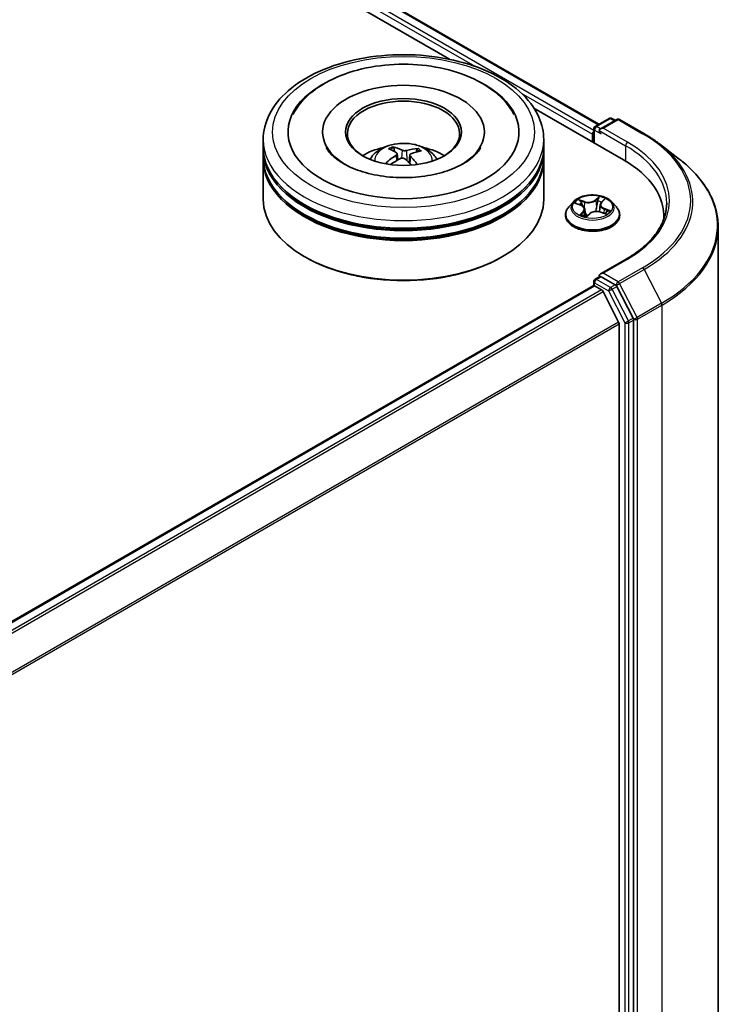
# Model space of a CAD drawing. Units: millimetres. Extents: x 7 to 8464, y 4 to 1971.
# Drawn here: x 101 to 107, y 81 to 89 of the extents above; entities that cross this region are included whole.
import ezdxf

# ---------------------------------------------------------------- set-up
doc = ezdxf.new("R2010")
doc.units = ezdxf.units.MM
doc.header["$LTSCALE"] = 0.5
doc.layers.add('Visible (ISO)', color=7, linetype='Continuous', lineweight=35)
doc.layers.add('Visible Narrow (ISO)', color=7, linetype='Continuous', lineweight=25)

msp = doc.modelspace()

# ---------------------------------------------------------------- linework, layer by layer
at = {"layer": 'Visible (ISO)'}
for p, q in [((85.5745, 99.7338), (106.2105, 87.8196)), ((85.4744, 99.6167), (104.9813, 88.3544)), ((105.6759, 87.9534), (106.414, 87.5273)), ((106.1794, 87.8016), (106.2948, 87.8683)), ((106.3568, 87.8601), (106.2223, 87.7824)), ((106.3179, 87.8683), (106.3445, 87.853)), ((106.3799, 87.8601), (106.5811, 87.7439)), ((106.1679, 87.7816), (106.1679, 87.6694)), ((103.4488, 87.6309), (103.4488, 87.6937)), ((103.9373, 87.7565), (103.9373, 87.7414)), ((105.2681, 87.7565), (105.2681, 87.7414)), ((105.7565, 87.6309), (105.7565, 87.6937)), ((106.1583, 87.7377), (106.1583, 87.6749)), ((103.4488, 87.5493), (103.4488, 87.6121)), ((104.5294, 87.5958), (104.5223, 87.6253)), ((104.7135, 87.612), (104.7064, 87.5914)), ((105.7565, 87.5493), (105.7565, 87.6121)), ((106.7092, 87.6586), (106.8716, 87.5336)), ((103.4488, 87.2038), (103.4488, 87.5304)), ((104.5504, 87.5784), (104.5559, 87.5265)), ((104.655, 87.5676), (104.6484, 87.506)), ((105.7565, 87.2038), (105.7565, 87.5304)), ((106.2319, 87.1784), (106.2545, 87.2007)), ((106.0006, 87.1824), (105.9624, 87.1399)), ((106.0208, 87.1698), (106.0618, 87.1549)), ((106.0947, 87.1219), (106.101, 87.0639)), ((106.2219, 87.1593), (106.2155, 87.1002)), ((106.3161, 87.1824), (106.3542, 87.1399)), ((105.9352, 87.0719), (105.9352, 87.0745)), ((106.1084, 87.0622), (106.1326, 87.0842)), ((106.2251, 87.0975), (106.2671, 87.0833)), ((106.3814, 87.0719), (106.3814, 87.0745)), ((106.7452, 87.0656), (106.7452, 87.0425)), ((107.1913, 73.4936), (107.1913, 86.9771)), ((103.7977, 86.7265), (103.7868, 86.7328)), ((105.4077, 86.7265), (105.4186, 86.7328)), ((106.4351, 86.7119), (106.2223, 86.5891)), ((106.1794, 86.5455), (106.2182, 86.5679)), ((106.3445, 86.4997), (106.229, 86.5663)), ((98.0375, 81.8008), (106.1631, 86.4921)), ((106.1679, 86.4932), (106.1679, 86.5255)), ((106.1746, 86.491), (106.2323, 86.4577)), ((106.4917, 86.2246), (106.3569, 86.4858)), ((106.3721, 86.1938), (106.2448, 86.4437)), ((106.3759, 86.1795), (106.3759, 72.7838)), ((106.4956, 72.7405), (106.4956, 86.2102))]:
    msp.add_line(p, q, dxfattribs=at)
for centre, start, end in [((106.3064, 87.8483), 60, 120), ((106.3683, 87.8401), 60, 120), ((106.191, 87.7816), 120, 180), ((106.191, 86.5255), 120, 180)]:
    msp.add_arc(centre, 0.0231, start, end, dxfattribs=at)
for centre, major_axis, ratio, start_param, end_param in [((104.6027, 87.7565), (0.95, 0), 0.57735, 2.287706, 7.137072), ((104.6027, 87.7565), (0.6654, 0), 0.57735, 5.471066, 10.236898), ((104.6027, 87.744), (-0.4615, 0), 0.57735, 2.372725, 7.052053), ((106.2453, 87.7691), (-0.0326, 0), 0.57735, 4.712389, 6.283185), ((106.229, 87.7597), (-0.0115, 0.02), 0.57735, 0.785398, 2.356194), ((106.1746, 87.7471), (0.0115, 0.02), 0.57735, 1.212477, 2.356194), ((104.6027, 87.6121), (1.1538, 0), 0.57735, 3.12745, 6.297328), ((104.6027, 87.6309), (-1.1538, 0), 0.57735, 0, 3.141593), ((104.6027, 87.3797), (-0.4615, 0), 0.57735, 5.076284, 5.530588), ((104.6115, 87.1705), (0.2216, -0.4481), 0.418371, 2.501163, 2.740147), ((104.5946, 87.1628), (-0.1889, 0.4628), 0.584552, 5.679054, 5.918038), ((104.6089, 87.1618), (-0.2853, -0.4105), 0.715099, 3.629944, 3.868929), ((104.6027, 87.3797), (-0.4615, 0), 0.57735, 3.89419, 4.348494), ((104.6027, 87.5304), (1.1538, 0), 0.57735, 3.12745, 6.297328), ((104.6027, 87.5493), (-1.1538, 0), 0.57735, 0, 3.141593), ((104.6097, 87.1622), (-0.2423, -0.4372), 0.663669, 4.018146, 4.257131), ((104.5965, 87.172), (0.3429, 0.3637), 0.61446, 1.036992, 1.244003), ((104.6108, 87.171), (0.2564, -0.4291), 0.483913, 2.065965, 2.246056), ((104.5939, 87.1633), (-0.1522, 0.4761), 0.51901, 5.289556, 5.503048), ((104.5956, 87.1716), (0.3054, 0.3958), 0.56303, 0.520547, 0.759531), ((105.6144, 87.0656), (1.1308, 0), 0.57735, 6.244013, 7.068583), ((104.6027, 87.6121), (-1.1385, 0), 0.57735, 0.478284, 2.663309), ((104.6027, 87.2038), (1.1538, 0), 0.57735, 3.141593, 6.283185), ((104.6027, 87.5304), (-1.1385, 0), 0.57735, 0.478284, 2.663309), ((105.6144, 86.94), (1.1538, 0), 0.57735, 0.177095, 0.20063), ((104.6027, 87.1913), (1.1385, 0), 0.57735, 3.926991, 5.497787), ((106.2453, 86.5757), (-0.0326, 0), 0.57735, 4.712389, 6.283185), ((106.229, 86.5852), (-0.0115, -0.02), 0.57735, 5.497787, 6.123637), ((106.1746, 86.4721), (-0.0115, 0.02), 0.57735, 5.497787, 6.283185), ((106.3445, 86.4808), (0.0115, -0.02), 0.57735, 1.489012, 2.356194), ((106.2323, 86.4388), (-0.0115, 0.02), 0.57735, 4.621729, 5.497787), ((106.3596, 86.1889), (-0.0115, 0.02), 0.57735, 3.926991, 4.621729), ((106.4792, 86.2196), (0.0115, -0.02), 0.57735, 0.785398, 1.489012)]:
    msp.add_ellipse(centre, major_axis=major_axis, ratio=ratio, start_param=start_param, end_param=end_param, dxfattribs=at)
msp.add_ellipse((104.6027, 87.7565), major_axis=(0.4769, 0), ratio=0.57735, dxfattribs=at)
for points, knots in [([(103.4488, 87.6937), (103.4488, 87.7651), (103.4667, 87.8362), (103.5358, 87.9731), (103.5889, 88.0383), (103.7273, 88.1585), (103.815, 88.2124), (104.0141, 88.301), (104.1258, 88.3354), (104.3608, 88.3812), (104.484, 88.3927), (104.73, 88.3921), (104.8527, 88.3801), (105.0863, 88.3335), (105.1971, 88.2989), (105.3961, 88.2093), (105.4843, 88.1543), (105.6269, 88.0278), (105.682, 87.9565), (105.7426, 87.8196), (105.7565, 87.7568), (105.7565, 87.6937)], [3.54638, 3.54638, 3.54638, 3.54638, 3.829985, 3.829985, 4.133184, 4.133184, 4.460446, 4.460446, 4.791724, 4.791724, 5.121193, 5.121193, 5.449811, 5.449811, 5.779316, 5.779316, 6.110611, 6.110611, 6.437487, 6.437487, 6.687972, 6.687972, 6.687972, 6.687972]), ([(103.6936, 87.9008), (103.7061, 87.9245), (103.7206, 87.9473), (103.7812, 88.029), (103.8382, 88.0808), (103.9774, 88.1745), (104.0621, 88.2145), (104.2466, 88.2753), (104.3464, 88.2959), (104.55, 88.3164), (104.6536, 88.3164), (104.8561, 88.2963), (104.9549, 88.2762), (105.1397, 88.216), (105.2256, 88.1759), (105.3743, 88.0763), (105.4376, 88.0167), (105.4943, 87.9319), (105.5034, 87.9166), (105.5117, 87.9008)], [3.321716, 3.321716, 3.321716, 3.321716, 3.431812, 3.431812, 3.735739, 3.735739, 4.078836, 4.078836, 4.425444, 4.425444, 4.768233, 4.768233, 5.111009, 5.111009, 5.457549, 5.457549, 5.800772, 5.800772, 5.873889, 5.873889, 5.873889, 5.873889]), ([(106.5811, 87.7439), (106.5903, 87.7386), (106.5994, 87.7332), (106.6173, 87.7222), (106.6261, 87.7167), (106.6435, 87.7055), (106.652, 87.6998), (106.6688, 87.6883), (106.6771, 87.6824), (106.6933, 87.6706), (106.7013, 87.6647), (106.7092, 87.6586)], [1.5707963, 1.5707963, 1.5707963, 1.5707963, 1.5991834, 1.5991834, 1.6275705, 1.6275705, 1.6559575, 1.6559575, 1.6843446, 1.6843446, 1.7127316, 1.7127316, 1.7127316, 1.7127316]), ([(105.2394, 87.6299), (105.2361, 87.6235), (105.2321, 87.617), (105.2093, 87.5832), (105.1801, 87.5531), (105.1029, 87.4985), (105.0574, 87.474), (104.9518, 87.4318), (104.8915, 87.4143), (104.7616, 87.3895), (104.6919, 87.3825), (104.5511, 87.3803), (104.4801, 87.3853), (104.3454, 87.4067), (104.2817, 87.423), (104.1694, 87.4639), (104.1205, 87.4882), (104.042, 87.5397), (104.0121, 87.5667), (103.9806, 87.6052), (103.9722, 87.6179), (103.966, 87.6299)], [0.180123, 0.180123, 0.180123, 0.180123, 0.257794, 0.257794, 0.570316, 0.570316, 0.851043, 0.851043, 1.137043, 1.137043, 1.429553, 1.429553, 1.724754, 1.724754, 2.018051, 2.018051, 2.305195, 2.305195, 2.586034, 2.586034, 2.732297, 2.732297, 2.732297, 2.732297]), ([(104.3274, 87.5317), (104.336, 87.5465), (104.3461, 87.5596), (104.3754, 87.5906), (104.3961, 87.6058), (104.4452, 87.6336), (104.4744, 87.6444), (104.5362, 87.6594), (104.5689, 87.6632), (104.634, 87.6633), (104.6663, 87.6598), (104.7294, 87.645), (104.7601, 87.6338), (104.8161, 87.6018), (104.8419, 87.5815), (104.8684, 87.5469), (104.8734, 87.5395), (104.878, 87.5317)], [0.987938, 0.987938, 0.987938, 0.987938, 1.164783, 1.164783, 1.46214, 1.46214, 1.8374, 1.8374, 2.231825, 2.231825, 2.621662, 2.621662, 3.015929, 3.015929, 3.390235, 3.390235, 3.484314, 3.484314, 3.484314, 3.484314]), ([(104.5147, 87.6346), (104.5154, 87.6344), (104.5163, 87.6341), (104.5178, 87.6331), (104.5187, 87.6322), (104.5201, 87.6305), (104.5208, 87.6293), (104.5217, 87.6273), (104.5221, 87.6263), (104.5223, 87.6253)], [0.01456007, 0.01456007, 0.01456007, 0.01456007, 0.01872268, 0.01872268, 0.02342983, 0.02342983, 0.02806906, 0.02806906, 0.03181023, 0.03181023, 0.03181023, 0.03181023]), ([(104.6268, 87.6041), (104.6242, 87.6033), (104.621, 87.6027), (104.6144, 87.6022), (104.6109, 87.6022), (104.6046, 87.6028), (104.6013, 87.6034), (104.5963, 87.6048), (104.5944, 87.6056), (104.5928, 87.6064)], [0, 0, 0, 0, 0.01249978, 0.01249978, 0.02499956, 0.02499956, 0.03752367, 0.03752367, 0.04667661, 0.04667661, 0.04667661, 0.04667661]), ([(104.7135, 87.612), (104.7138, 87.6129), (104.7143, 87.6139), (104.7155, 87.6157), (104.7164, 87.6168), (104.7182, 87.6183), (104.7193, 87.619), (104.7212, 87.6198), (104.7222, 87.62), (104.7231, 87.62)], [0.0427285, 0.0427285, 0.0427285, 0.0427285, 0.04646968, 0.04646968, 0.0511089, 0.0511089, 0.05581605, 0.05581605, 0.05997866, 0.05997866, 0.05997866, 0.05997866]), ([(104.5458, 87.5852), (104.5476, 87.5839), (104.5491, 87.5823), (104.5505, 87.5788), (104.5506, 87.5768), (104.5495, 87.5732), (104.5483, 87.5712), (104.5452, 87.568), (104.5435, 87.5667), (104.5417, 87.5655)], [0, 0, 0, 0, 0.01249978, 0.01249978, 0.02499956, 0.02499956, 0.03752367, 0.03752367, 0.04667661, 0.04667661, 0.04667661, 0.04667661]), ([(104.5786, 87.5384), (104.5812, 87.5398), (104.5844, 87.5408), (104.591, 87.5419), (104.5945, 87.542), (104.6008, 87.5414), (104.6041, 87.5406), (104.6091, 87.5384), (104.611, 87.5373), (104.6126, 87.5361)], [0, 0, 0, 0, 0.01249978, 0.01249978, 0.02499956, 0.02499956, 0.03752367, 0.03752367, 0.04667661, 0.04667661, 0.04667661, 0.04667661]), ([(104.6595, 87.5573), (104.6577, 87.5591), (104.6563, 87.5612), (104.6548, 87.5653), (104.6548, 87.5674), (104.6559, 87.571), (104.6571, 87.5728), (104.6602, 87.5753), (104.6618, 87.5762), (104.6636, 87.577)], [0, 0, 0, 0, 0.01249978, 0.01249978, 0.02499956, 0.02499956, 0.03752367, 0.03752367, 0.04667661, 0.04667661, 0.04667661, 0.04667661]), ([(107.1913, 86.9771), (107.1913, 87.0173), (107.1868, 87.0575), (107.169, 87.137), (107.1556, 87.1764), (107.1204, 87.2536), (107.0986, 87.2914), (107.0469, 87.3649), (107.017, 87.4006), (106.9497, 87.4692), (106.9124, 87.5022), (106.8716, 87.5336)], [3.9269908, 3.9269908, 3.9269908, 3.9269908, 4.0556834, 4.0556834, 4.184376, 4.184376, 4.3130685, 4.3130685, 4.4417611, 4.4417611, 4.5704537, 4.5704537, 4.5704537, 4.5704537]), ([(104.4556, 87.4989), (104.4564, 87.4996), (104.4573, 87.5002), (104.459, 87.5011), (104.4601, 87.5014), (104.4619, 87.5015), (104.4628, 87.5012), (104.4638, 87.5007), (104.464, 87.5005), (104.4643, 87.5002)], [0.01456007, 0.01456007, 0.01456007, 0.01456007, 0.01872268, 0.01872268, 0.02342983, 0.02342983, 0.02806906, 0.02806906, 0.03000108, 0.03000108, 0.03000108, 0.03000108]), ([(104.4746, 87.4913), (104.4743, 87.4916), (104.4739, 87.4918), (104.4719, 87.4934), (104.4703, 87.4947), (104.4672, 87.4974), (104.4657, 87.4988), (104.4643, 87.5002)], [6.299289, 6.299289, 6.299289, 6.299289, 6.3107795, 6.3107795, 6.3653925, 6.3653925, 6.4200054, 6.4200054, 6.4200054, 6.4200054]), ([(106.3161, 87.1824), (106.3066, 87.193), (106.2946, 87.2022), (106.2664, 87.2181), (106.2499, 87.2246), (106.2145, 87.2342), (106.1956, 87.2372), (106.1574, 87.2395), (106.138, 87.2389), (106.1005, 87.2339), (106.0824, 87.2296), (106.0491, 87.2176), (106.034, 87.2099), (106.0134, 87.1951), (106.0065, 87.189), (106.0006, 87.1824)], [1.024249, 1.024249, 1.024249, 1.024249, 1.345262, 1.345262, 1.679691, 1.679691, 2.012768, 2.012768, 2.344082, 2.344082, 2.675818, 2.675818, 3.009796, 3.009796, 3.210709, 3.210709, 3.210709, 3.210709]), ([(105.9624, 87.1399), (105.959, 87.136), (105.9558, 87.1321), (105.9501, 87.1239), (105.9476, 87.1197), (105.9432, 87.111), (105.9413, 87.1066), (105.9383, 87.0976), (105.9372, 87.0931), (105.9356, 87.0838), (105.9352, 87.0791), (105.9352, 87.0745)], [3.2107087, 3.2107087, 3.2107087, 3.2107087, 3.306222, 3.306222, 3.4017354, 3.4017354, 3.4972487, 3.4972487, 3.592762, 3.592762, 3.6882753, 3.6882753, 3.6882753, 3.6882753]), ([(106.0947, 87.1219), (106.0944, 87.1247), (106.0937, 87.1275), (106.0913, 87.1328), (106.0897, 87.1354), (106.0858, 87.1402), (106.0835, 87.1424), (106.0782, 87.1466), (106.0753, 87.1485), (106.0689, 87.152), (106.0654, 87.1535), (106.0618, 87.1549)], [0.608586, 0.608586, 0.608586, 0.608586, 0.7975374, 0.7975374, 0.9864888, 0.9864888, 1.1754402, 1.1754402, 1.3643916, 1.3643916, 1.553343, 1.553343, 1.553343, 1.553343]), ([(106.2319, 87.1784), (106.2307, 87.1773), (106.2297, 87.1762), (106.2278, 87.1738), (106.2269, 87.1726), (106.2254, 87.17), (106.2247, 87.1688), (106.2235, 87.1661), (106.223, 87.1648), (106.2223, 87.1621), (106.222, 87.1607), (106.2219, 87.1593)], [3.1590459, 3.1590459, 3.1590459, 3.1590459, 3.2525112, 3.2525112, 3.3459764, 3.3459764, 3.4394416, 3.4394416, 3.5329068, 3.5329068, 3.626372, 3.626372, 3.626372, 3.626372]), ([(106.3814, 87.0745), (106.3814, 87.0791), (106.381, 87.0838), (106.3795, 87.0931), (106.3783, 87.0976), (106.3753, 87.1066), (106.3734, 87.111), (106.369, 87.1197), (106.3665, 87.1239), (106.3608, 87.1321), (106.3577, 87.136), (106.3542, 87.1399)], [0.5466827, 0.5466827, 0.5466827, 0.5466827, 0.642196, 0.642196, 0.7377093, 0.7377093, 0.8332226, 0.8332226, 0.928736, 0.928736, 1.0242493, 1.0242493, 1.0242493, 1.0242493]), ([(106.7682, 87.1724), (106.7682, 87.1389), (106.7637, 87.1054), (106.7455, 87.039), (106.7318, 87.0061), (106.6954, 86.9414), (106.6727, 86.9098), (106.6187, 86.8486), (106.5874, 86.8191), (106.5169, 86.7631), (106.4777, 86.7366), (106.4351, 86.7119)], [2.3561945, 2.3561945, 2.3561945, 2.3561945, 2.5132741, 2.5132741, 2.6703538, 2.6703538, 2.8274334, 2.8274334, 2.984513, 2.984513, 3.1415927, 3.1415927, 3.1415927, 3.1415927]), ([(105.9352, 87.0719), (105.9352, 87.0582), (105.9389, 87.0444), (105.9529, 87.0182), (105.9636, 87.0057), (105.9912, 86.983), (106.0083, 86.9729), (106.0471, 86.9564), (106.0688, 86.9501), (106.1143, 86.9417), (106.1381, 86.9397), (106.1857, 86.9401), (106.2094, 86.9426), (106.2543, 86.9518), (106.2755, 86.9585), (106.3135, 86.9757), (106.3301, 86.9862), (106.357, 87.0099), (106.3673, 87.0232), (106.3788, 87.0485), (106.3814, 87.0602), (106.3814, 87.0719)], [3.688275, 3.688275, 3.688275, 3.688275, 3.987986, 3.987986, 4.300397, 4.300397, 4.62489, 4.62489, 4.950618, 4.950618, 5.275368, 5.275368, 5.599723, 5.599723, 5.924557, 5.924557, 6.250355, 6.250355, 6.57427, 6.57427, 6.829868, 6.829868, 6.829868, 6.829868]), ([(106.0711, 87.0752), (106.0732, 87.0741), (106.0754, 87.0731), (106.08, 87.0711), (106.0823, 87.0701), (106.0872, 87.0682), (106.0898, 87.0673), (106.095, 87.0656), (106.0976, 87.0648), (106.103, 87.0634), (106.1056, 87.0627), (106.1083, 87.0621)], [4.5379591, 4.5379591, 4.5379591, 4.5379591, 4.607123, 4.607123, 4.6762868, 4.6762868, 4.7454506, 4.7454506, 4.8146145, 4.8146145, 4.8797628, 4.8797628, 4.8797628, 4.8797628]), ([(106.1081, 87.0621), (106.1081, 87.0621), (106.1081, 87.0621), (106.1082, 87.0621), (106.1082, 87.0621), (106.1083, 87.0621), (106.1083, 87.0621), (106.1084, 87.0622), (106.1084, 87.0622), (106.1084, 87.0622)], [0.003007832, 0.003007832, 0.003007832, 0.003007832, 0.004438884, 0.004438884, 0.006658326, 0.006658326, 0.008877769, 0.008877769, 0.011097211, 0.011097211, 0.011097211, 0.011097211]), ([(106.2251, 87.0975), (106.219, 87.0995), (106.2124, 87.101), (106.1989, 87.1028), (106.1918, 87.1031), (106.178, 87.1024), (106.1711, 87.1014), (106.1582, 87.0983), (106.1521, 87.0962), (106.1413, 87.0909), (106.1365, 87.0878), (106.1326, 87.0842)], [1.58825, 1.58825, 1.58825, 1.58825, 1.895428, 1.895428, 2.202606, 2.202606, 2.509783, 2.509783, 2.816961, 2.816961, 3.124139, 3.124139, 3.124139, 3.124139]), ([(106.2616, 87.0852), (106.263, 87.0862), (106.2642, 87.0873), (106.2667, 87.0895), (106.2679, 87.0906), (106.2701, 87.0929), (106.2711, 87.094), (106.2728, 87.0961), (106.2736, 87.0971), (106.2742, 87.0981)], [6.185692, 6.185692, 6.185692, 6.185692, 6.2495394, 6.2495394, 6.3207113, 6.3207113, 6.3918832, 6.3918832, 6.463055, 6.463055, 6.463055, 6.463055]), ([(106.2182, 86.5679), (106.2192, 86.5684), (106.2209, 86.5688), (106.2247, 86.5683), (106.227, 86.5675), (106.229, 86.5663)], [0.03895335, 0.03895335, 0.03895335, 0.03895335, 0.05033455, 0.05033455, 0.06171574, 0.06171574, 0.06171574, 0.06171574])]:
    msp.add_open_spline(points, degree=3, knots=knots, dxfattribs=at)
at = {"layer": 'Visible Narrow (ISO)'}
for p, q in [((85.489, 99.6711), (105.19, 88.2967)), ((106.1679, 87.7698), (85.5054, 99.6994)), ((85.563, 99.7326), (106.2037, 87.8157)), ((105.5718, 88.0763), (106.1583, 87.7377)), ((106.191, 87.8005), (106.3064, 87.8671)), ((106.2453, 87.7879), (106.3683, 87.8589)), ((106.3064, 87.8671), (106.3377, 87.8491)), ((106.3683, 87.8589), (106.5696, 87.7427)), ((106.1746, 87.6655), (106.1746, 87.7722)), ((106.1746, 87.7722), (106.229, 87.7408)), ((106.2223, 87.7824), (106.191, 87.8005)), ((106.2127, 87.7691), (106.4303, 87.6435)), ((106.4466, 87.6717), (106.2453, 87.7879)), ((104.5928, 87.6064), (104.5877, 87.5414)), ((106.4303, 87.6435), (106.4303, 87.5177)), ((104.5417, 87.5655), (104.5448, 87.5201)), ((104.6268, 87.6041), (104.6317, 87.5205)), ((104.6595, 87.5573), (104.6547, 87.5002)), ((106.0928, 87.185), (106.041, 87.2025)), ((106.2135, 87.2268), (106.1815, 87.1975)), ((106.1847, 87.1935), (106.2049, 87.2118)), ((106.2346, 87.1788), (106.2649, 87.2087)), ((106.0098, 87.1729), (106.0605, 87.1544)), ((106.0583, 87.1913), (106.0908, 87.1803)), ((106.0908, 87.1803), (106.0886, 87.1367)), ((106.1847, 87.1935), (106.1894, 87.1396)), ((106.2541, 87.1229), (106.2522, 87.0883)), ((106.2541, 87.1229), (106.286, 87.1113)), ((106.3068, 87.1091), (106.2562, 87.1276)), ((106.0821, 87.1032), (106.0518, 87.0733)), ((106.0663, 87.0804), (106.0854, 87.0992)), ((106.0752, 87.0732), (106.0749, 87.0738)), ((106.0854, 87.0992), (106.0882, 87.0679)), ((106.1031, 87.0553), (106.1352, 87.0845)), ((106.2239, 87.097), (106.2756, 87.0795)), ((106.2453, 86.5946), (106.4466, 86.7108)), ((106.5696, 86.6398), (106.3683, 86.5236)), ((106.191, 86.5443), (106.229, 86.5663)), ((106.3683, 86.5236), (106.2453, 86.5946)), ((106.3808, 86.5097), (106.582, 86.6259)), ((106.582, 86.6259), (106.7256, 86.3477)), ((98.0442, 81.7969), (106.1746, 86.491)), ((106.1746, 86.5161), (106.2901, 86.4494)), ((106.1746, 86.491), (106.1746, 86.5161)), ((106.3064, 86.4777), (106.191, 86.5443)), ((106.3445, 86.4997), (106.3064, 86.4777)), ((106.3188, 86.4639), (106.3569, 86.4858)), ((106.3445, 86.4997), (106.352, 86.4953)), ((106.352, 86.4953), (106.3569, 86.4858)), ((106.5243, 86.2315), (106.3808, 86.5097)), ((106.2323, 86.4577), (98.1019, 81.7636)), ((98.1203, 81.753), (106.2448, 86.4437)), ((106.2901, 86.4494), (106.4248, 86.1882)), ((106.4536, 86.2026), (106.3188, 86.4639)), ((106.7256, 86.3477), (106.5243, 86.2315)), ((106.5282, 86.2171), (106.7294, 86.3333)), ((106.7294, 86.3333), (106.7294, 72.8498)), ((106.3721, 86.1938), (98.2553, 81.5075)), ((98.2618, 81.4949), (106.3759, 86.1795)), ((106.4248, 86.1882), (106.4248, 72.7186)), ((106.4917, 86.2246), (106.4536, 86.2026)), ((106.4575, 86.1882), (106.4956, 86.2102)), ((106.4575, 72.7186), (106.4575, 86.1882)), ((106.4917, 86.2246), (106.4956, 86.2171)), ((106.4956, 86.2171), (106.4956, 86.2102)), ((106.5282, 72.7336), (106.5282, 86.2171))]:
    msp.add_line(p, q, dxfattribs=at)
for centre, major_axis in [((104.6027, 87.7565), (-1.0769, 0)), ((106.1583, 87.141), (0.1647, 0))]:
    msp.add_ellipse(centre, major_axis=major_axis, ratio=0.57735, dxfattribs=at)
for centre, major_axis, ratio, start_param, end_param in [((106.3064, 87.8483), (-0.0115, 0.02), 0.57735, 5.497787, 6.283185), ((106.3064, 87.8483), (0.0115, 0.02), 0.57735, 0, 0.785398), ((106.3683, 87.8401), (-0.0115, 0.02), 0.57735, 5.497787, 6.283185), ((106.3683, 87.8401), (0.0115, 0.02), 0.57735, 0, 0.785398), ((106.191, 87.7816), (-0.0231, 0), 0.57735, 0, 0.785398), ((106.191, 87.7816), (-0.0115, -0.02), 0.57735, 3.926991, 5.497787), ((106.191, 87.7816), (-0.0115, 0.02), 0.57735, 5.497787, 6.283185), ((104.6027, 87.6937), (-1.1538, 0), 0.57735, 0, 3.141593), ((106.5696, 87.7239), (0.0115, 0.02), 0.57735, 0, 0.785398), ((105.6144, 87.1913), (1.3509, 0), 0.57735, 5.497787, 7.068583), ((104.6027, 87.526), (-0.2361, 0), 0.57735, 3.076147, 6.348631), ((104.6027, 87.5497), (-0.1713, 0), 0.57735, 5.251416, 5.504022), ((104.6027, 87.5458), (0.1595, 0), 0.57735, 2.099102, 2.312624), ((104.6027, 87.5458), (0.1595, 0), 0.57735, 0.601285, 0.802354), ((104.6027, 87.5497), (-0.1713, 0), 0.57735, 3.68062, 3.933225), ((106.4466, 87.6529), (0.0115, 0.02), 0.57735, 0.785398, 2.356194), ((105.6144, 87.1724), (1.1538, 0), 0.57735, 0, 0.785398), ((105.6144, 87.1913), (1.1769, 0), 0.57735, 5.497787, 7.068583), ((105.6144, 87.1846), (1.3685, 0), 0.57735, 5.497787, 6.926648), ((105.6144, 86.9893), (1.5714, 0), 0.57735, 5.497787, 6.926648), ((104.6027, 87.5497), (0.1713, 0), 0.57735, 3.68062, 3.745592), ((106.1583, 87.141), (-0.1585, 0), 0.57735, 5.545818, 5.927187), ((106.2081, 87.2109), (-0.00349, 0.00163), 0.280244, 0.529941, 1.925123), ((106.1583, 87.141), (-0.1585, 0), 0.57735, 3.975022, 4.356391), ((106.1583, 87.0813), (-0.2206, 0), 0.57735, 5.805619, 9.902345), ((106.1583, 87.1353), (-0.1776, 0), 0.57735, 5.805619, 9.902345), ((106.1583, 87.1236), (0.124, 0), 0.57735, 2.41501, 2.624365), ((106.0564, 87.1896), (-0.00276, -0.00268), 0.061252, 0.892509, 2.287691), ((106.0605, 87.1512), (0.00132, 0.00361), 0.436569, 0, 0.696759), ((106.0253, 87.1223), (0.0657, 0), 0.57735, 5.753956, 7.289846), ((106.0682, 87.1712), (-0.0036, -0.00136), 0.281527, 4.042919, 5.398342), ((106.0253, 87.1195), (0.0695, 0), 0.57735, 5.753956, 6.345089), ((106.126, 87.2149), (0.0695, 0), 0.57735, 4.18316, 5.719049), ((106.0928, 87.1819), (-0.00123, -0.00364), 0.412223, 3.827915, 5.311445), ((106.126, 87.2178), (-0.0657, 0), 0.57735, 1.041567, 2.577457), ((106.1815, 87.1944), (0.00259, -0.00284), 0.689981, 0.734698, 2.218228), ((106.1927, 87.1387), (-0.00379, 0.00066), 0.180958, 4.416177, 5.767223), ((106.2016, 87.1899), (-0.00379, 0.00066), 0.180996, 4.411795, 5.767219), ((106.1583, 87.1236), (0.124, 0), 0.57735, 0.916164, 1.204014), ((106.2913, 87.1597), (-0.0657, 0), 0.57735, 5.753956, 7.289846), ((106.2913, 87.1568), (-0.0695, 0), 0.57735, 6.221282, 7.289846), ((106.2346, 87.1757), (-0.0027, 0.00274), 0.704797, 5.332444, 6.283185), ((106.247, 87.1973), (-0.00338, 0.00184), 0.25188, 2.12794, 2.347258), ((106.2562, 87.1245), (-0.00132, -0.00361), 0.436569, 3.838351, 5.321881), ((106.1583, 87.0745), (-0.2231, 0), 0.57735, 0, 3.141593), ((106.1583, 87.0719), (0.2231, 0), 0.57735, 3.141593, 6.283185), ((106.1583, 87.141), (0.1585, 0), 0.57735, 3.975022, 4.356391), ((106.0696, 87.0796), (-0.00038, -0.00383), 0.885241, 4.578553, 5.973735), ((106.0782, 87.0729), (-0.00339, -0.00182), 0.793282, 5.424297, 5.53974), ((106.0821, 87.1), (0.0027, -0.00274), 0.704797, 0.707321, 2.190851), ((106.1583, 87.0421), (-0.0745, 0), 0.57735, 5.479207, 5.602537), ((106.1583, 87.0408), (0.0729, 0), 0.57735, 2.337614, 2.482723), ((106.109, 87.0731), (-0.00337, -0.00186), 0.366262, 4.284912, 5.282523), ((106.109, 87.0731), (0.00187, -0.00336), 0.566524, 4.396732, 5.018214), ((106.109, 87.0731), (0.00178, 0.00341), 0.057411, 1.012537, 2.235488), ((106.1085, 87.0659), (-0.00024, -0.00384), 0.913605, 6.128227, 6.251252), ((106.1352, 87.0814), (-0.00259, 0.00284), 0.689981, 5.359821, 6.283185), ((106.1907, 87.0642), (0.0657, 0), 0.57735, 1.041567, 2.577457), ((106.2239, 87.0938), (0.00123, 0.00364), 0.412223, 0, 0.686323), ((106.2709, 87.1), (0.00323, -0.00209), 0.654134, 0.023891, 1.347948), ((106.1583, 87.141), (0.1585, 0), 0.57735, 5.545818, 5.927187), ((106.2839, 87.1097), (-0.00108, 0.00369), 0.648004, 3.568714, 4.963896), ((105.6144, 86.9771), (1.5769, 0), 0.57735, 5.497787, 6.283185), ((106.4466, 86.6919), (-0.0115, 0.02), 0.57735, 5.497787, 6.283185), ((106.5696, 86.6209), (0.0115, -0.02), 0.57735, 1.489012, 2.356194), ((106.191, 86.5255), (-0.0231, 0), 0.57735, 0, 0.785398), ((106.191, 86.5255), (0.0115, 0.02), 0.57735, 0.785398, 2.356194), ((106.191, 86.5255), (-0.0115, 0.02), 0.57735, 5.497787, 6.283185), ((106.3064, 86.4588), (0.0115, 0.02), 0.57735, 0.785398, 2.356194), ((106.3064, 86.4588), (-0.0115, 0.02), 0.57735, 4.630605, 5.497787), ((106.3683, 86.5047), (0.0115, 0.02), 0.57735, 0.785398, 2.356194), ((106.3683, 86.5047), (-0.0205, -0.0106), 0.066702, 0.617059, 2.187855), ((106.3683, 86.5047), (-0.0115, 0.02), 0.57735, 4.630605, 5.497787), ((106.3064, 86.4588), (-0.0205, -0.0106), 0.066702, 0.617059, 2.187855), ((106.7131, 86.3427), (-0.0115, 0.02), 0.57735, 3.926991, 4.630605), ((106.5119, 86.2265), (0.0205, 0.0106), 0.066702, 3.758652, 5.329448), ((106.5119, 86.2265), (-0.0115, 0.02), 0.57735, 3.926991, 4.630605), ((106.4412, 86.1976), (0.0205, 0.0106), 0.066702, 3.758652, 5.329448), ((106.4412, 86.1976), (-0.0231, 0), 0.57735, 0.785398, 2.356194), ((106.4412, 86.1976), (-0.0115, 0.02), 0.57735, 3.926991, 4.630605), ((106.5119, 86.2265), (-0.0231, 0), 0.57735, 0.785398, 2.356194)]:
    msp.add_ellipse(centre, major_axis=major_axis, ratio=ratio, start_param=start_param, end_param=end_param, dxfattribs=at)
for points, knots in [([(106.0583, 87.1913), (106.0568, 87.1923), (106.0553, 87.1934), (106.0513, 87.1961), (106.0489, 87.1977), (106.0447, 87.2004), (106.0429, 87.2015), (106.041, 87.2025)], [-0.03205597, -0.03205597, -0.03205597, -0.03205597, -0.02365019, -0.02365019, -0.01020094, -0.01020094, 0.00033833, 0.00033833, 0.00033833, 0.00033833]), ([(106.041, 87.2025), (106.0424, 87.2013), (106.0438, 87.2), (106.047, 87.1965), (106.0488, 87.1943), (106.0521, 87.1906), (106.0534, 87.1892), (106.0548, 87.1878)], [-0.00033833, -0.00033833, -0.00033833, -0.00033833, 0.01020094, 0.01020094, 0.02365019, 0.02365019, 0.03205597, 0.03205597, 0.03205597, 0.03205597]), ([(106.2049, 87.2118), (106.2034, 87.2086), (106.202, 87.2052), (106.1998, 87.1981), (106.1989, 87.1944), (106.1983, 87.1908)], [0, 0, 0, 0, 0.01449142, 0.01449142, 0.02898285, 0.02898285, 0.02898285, 0.02898285]), ([(106.2028, 87.1904), (106.2034, 87.1937), (106.2042, 87.197), (106.2062, 87.2034), (106.2075, 87.2065), (106.2089, 87.2095)], [-0.02898285, -0.02898285, -0.02898285, -0.02898285, -0.01449142, -0.01449142, 0, 0, 0, 0]), ([(106.2135, 87.2268), (106.2129, 87.2256), (106.2122, 87.2244), (106.2108, 87.222), (106.2101, 87.2207), (106.2085, 87.2179), (106.2077, 87.2164), (106.2061, 87.2138), (106.2055, 87.2128), (106.2049, 87.2118)], [-0.0323943, -0.0323943, -0.0323943, -0.0323943, -0.02374499, -0.02374499, -0.0154285, -0.0154285, -0.00593404, -0.00593404, 0, 0, 0, 0]), ([(106.2089, 87.2095), (106.2095, 87.2107), (106.21, 87.2119), (106.211, 87.215), (106.2115, 87.2168), (106.2123, 87.2201), (106.2126, 87.2215), (106.2131, 87.2243), (106.2133, 87.2256), (106.2135, 87.2268)], [0, 0, 0, 0, 0.00593404, 0.00593404, 0.0154285, 0.0154285, 0.02374499, 0.02374499, 0.0323943, 0.0323943, 0.0323943, 0.0323943]), ([(106.2649, 87.2087), (106.2628, 87.2079), (106.2607, 87.207), (106.2562, 87.2042), (106.2538, 87.2024), (106.2504, 87.1988), (106.2493, 87.1973), (106.2484, 87.1956)], [-0.00033833, -0.00033833, -0.00033833, -0.00033833, 0.01020094, 0.01020094, 0.02365019, 0.02365019, 0.03205597, 0.03205597, 0.03205597, 0.03205597]), ([(106.2545, 87.2007), (106.2561, 87.2023), (106.2579, 87.2038), (106.2614, 87.2065), (106.2631, 87.2077), (106.2649, 87.2087)], [-0.02154435, -0.02154435, -0.02154435, -0.02154435, -0.01020094, -0.01020094, 0.00033833, 0.00033833, 0.00033833, 0.00033833]), ([(106.028, 87.1672), (106.0278, 87.1673), (106.0276, 87.1674), (106.0256, 87.1688), (106.0236, 87.1697), (106.0197, 87.1712), (106.0178, 87.1717), (106.0138, 87.1725), (106.0118, 87.1728), (106.0098, 87.1729)], [0.00497122, 0.00497122, 0.00497122, 0.00497122, 0.00593404, 0.00593404, 0.0154285, 0.0154285, 0.02374499, 0.02374499, 0.0323943, 0.0323943, 0.0323943, 0.0323943]), ([(106.0098, 87.1729), (106.0117, 87.1725), (106.0137, 87.172), (106.0174, 87.171), (106.0191, 87.1704), (106.0208, 87.1698)], [-0.0323943, -0.0323943, -0.0323943, -0.0323943, -0.02374499, -0.02374499, -0.01608686, -0.01608686, -0.01608686, -0.01608686]), ([(106.0548, 87.1878), (106.0571, 87.1854), (106.0593, 87.1828), (106.0629, 87.1772), (106.0645, 87.1742), (106.0656, 87.1711)], [-0.02898285, -0.02898285, -0.02898285, -0.02898285, -0.01458506, -0.01458506, 0, 0, 0, 0]), ([(106.0701, 87.1728), (106.0689, 87.1762), (106.0672, 87.1795), (106.0632, 87.1857), (106.0609, 87.1886), (106.0583, 87.1913)], [0, 0, 0, 0, 0.01458506, 0.01458506, 0.02898285, 0.02898285, 0.02898285, 0.02898285]), ([(106.0808, 87.1446), (106.0802, 87.1461), (106.0796, 87.1476), (106.0761, 87.157), (106.0731, 87.1649), (106.0701, 87.1728)], [0.02786862, 0.02786862, 0.02786862, 0.02786862, 0.03438993, 0.03438993, 0.06877985, 0.06877985, 0.06877985, 0.06877985]), ([(106.1894, 87.1396), (106.1875, 87.1275), (106.185, 87.1155), (106.1818, 87.1034), (106.1817, 87.1029), (106.1816, 87.1025)], [0, 0, 0, 0, 0.04912063, 0.04912063, 0.05086404, 0.05086404, 0.05086404, 0.05086404]), ([(106.1857, 87.1028), (106.1857, 87.1028), (106.1858, 87.1029), (106.1891, 87.1149), (106.1918, 87.1269), (106.1939, 87.1391)], [-0.04942196, -0.04942196, -0.04942196, -0.04942196, -0.04912063, -0.04912063, 0, 0, 0, 0]), ([(106.1983, 87.1908), (106.1968, 87.1823), (106.1954, 87.1738), (106.1924, 87.1567), (106.1909, 87.1481), (106.1894, 87.1396)], [0, 0, 0, 0, 0.03438993, 0.03438993, 0.06877985, 0.06877985, 0.06877985, 0.06877985]), ([(106.1939, 87.1391), (106.1954, 87.1477), (106.1969, 87.1562), (106.1998, 87.1733), (106.2013, 87.1819), (106.2028, 87.1904)], [-0.06877985, -0.06877985, -0.06877985, -0.06877985, -0.03438993, -0.03438993, 0, 0, 0, 0]), ([(106.0663, 87.0804), (106.0654, 87.08), (106.0643, 87.0796), (106.0612, 87.0782), (106.0591, 87.0773), (106.0552, 87.0753), (106.0535, 87.0743), (106.0518, 87.0733)], [-0.03205597, -0.03205597, -0.03205597, -0.03205597, -0.02365019, -0.02365019, -0.01020094, -0.01020094, 0.00033833, 0.00033833, 0.00033833, 0.00033833]), ([(106.0518, 87.0733), (106.0538, 87.0741), (106.0559, 87.0747), (106.0604, 87.0757), (106.0628, 87.076), (106.0662, 87.0761), (106.0674, 87.0761), (106.0682, 87.076)], [-0.00033833, -0.00033833, -0.00033833, -0.00033833, 0.01020094, 0.01020094, 0.02365019, 0.02365019, 0.03205597, 0.03205597, 0.03205597, 0.03205597]), ([(106.0749, 87.0738), (106.0738, 87.0758), (106.0725, 87.0774), (106.0696, 87.0796), (106.068, 87.0802), (106.0663, 87.0804)], [0, 0, 0, 0, 0.01458506, 0.01458506, 0.02898285, 0.02898285, 0.02898285, 0.02898285]), ([(106.1098, 87.075), (106.1068, 87.0807), (106.104, 87.0865), (106.0997, 87.0958), (106.0983, 87.0993), (106.0968, 87.1027)], [0.02177589, 0.02177589, 0.02177589, 0.02177589, 0.04912063, 0.04912063, 0.06473854, 0.06473854, 0.06473854, 0.06473854]), ([(106.1077, 87.0621), (106.1072, 87.0622), (106.1067, 87.0621), (106.1056, 87.0617), (106.1051, 87.0612), (106.1044, 87.06), (106.1041, 87.0592), (106.1035, 87.0575), (106.1033, 87.0564), (106.1031, 87.0553)], [0, 0, 0, 0, 0.00593404, 0.00593404, 0.0154285, 0.0154285, 0.02374499, 0.02374499, 0.0323943, 0.0323943, 0.0323943, 0.0323943]), ([(106.1031, 87.0553), (106.1038, 87.0564), (106.1045, 87.0574), (106.1059, 87.0594), (106.1066, 87.0603), (106.1077, 87.0615), (106.108, 87.0618), (106.1084, 87.0622)], [-0.0323943, -0.0323943, -0.0323943, -0.0323943, -0.02374499, -0.02374499, -0.0154285, -0.0154285, -0.01109721, -0.01109721, -0.01109721, -0.01109721]), ([(106.1077, 87.0711), (106.109, 87.0704), (106.1103, 87.0698), (106.1126, 87.0687), (106.1136, 87.0683), (106.1146, 87.0679)], [-0.174866013, -0.174866013, -0.174866013, -0.174866013, -0.16940495, -0.16940495, -0.165024225, -0.165024225, -0.165024225, -0.165024225]), ([(106.1181, 87.071), (106.1165, 87.0717), (106.1149, 87.0724), (106.1122, 87.0737), (106.111, 87.0743), (106.1098, 87.075)], [0.16236172, 0.16236172, 0.16236172, 0.16236172, 0.16940495, 0.16940495, 0.17486601, 0.17486601, 0.17486601, 0.17486601]), ([(106.2756, 87.0795), (106.2742, 87.0807), (106.2729, 87.0817), (106.2696, 87.0835), (106.2678, 87.0841), (106.2653, 87.0842), (106.2649, 87.0842), (106.2644, 87.0842)], [-0.00033833, -0.00033833, -0.00033833, -0.00033833, 0.01020094, 0.01020094, 0.02365019, 0.02365019, 0.02674368, 0.02674368, 0.02674368, 0.02674368]), ([(106.2671, 87.0833), (106.2681, 87.083), (106.2691, 87.0826), (106.2719, 87.0814), (106.2738, 87.0805), (106.2756, 87.0795)], [-0.01573442, -0.01573442, -0.01573442, -0.01573442, -0.01020094, -0.01020094, 0.00033833, 0.00033833, 0.00033833, 0.00033833]), ([(106.286, 87.1113), (106.2833, 87.1105), (106.2808, 87.1092), (106.2763, 87.106), (106.2744, 87.1039), (106.2729, 87.1016)], [0, 0, 0, 0, 0.01449142, 0.01449142, 0.02898285, 0.02898285, 0.02898285, 0.02898285]), ([(106.2742, 87.0981), (106.2756, 87.1001), (106.2773, 87.1019), (106.2812, 87.1048), (106.2834, 87.1059), (106.2859, 87.1066)], [-0.02850068, -0.02850068, -0.02850068, -0.02850068, -0.01449142, -0.01449142, 0, 0, 0, 0]), ([(106.2859, 87.1066), (106.2869, 87.1069), (106.288, 87.1072), (106.291, 87.1079), (106.2931, 87.1083), (106.297, 87.1089), (106.2989, 87.1091), (106.3028, 87.1093), (106.3048, 87.1093), (106.3068, 87.1091)], [0, 0, 0, 0, 0.00593404, 0.00593404, 0.0154285, 0.0154285, 0.02374499, 0.02374499, 0.0323943, 0.0323943, 0.0323943, 0.0323943]), ([(106.3068, 87.1091), (106.3049, 87.1095), (106.3029, 87.1099), (106.2991, 87.1104), (106.2972, 87.1106), (106.2934, 87.1109), (106.2914, 87.1111), (106.2882, 87.1112), (106.2871, 87.1112), (106.286, 87.1113)], [-0.0323943, -0.0323943, -0.0323943, -0.0323943, -0.02374499, -0.02374499, -0.0154285, -0.0154285, -0.00593404, -0.00593404, 0, 0, 0, 0])]:
    msp.add_open_spline(points, degree=3, knots=knots, dxfattribs=at)
for points in [[(106.0656, 87.1711), (106.0684, 87.1638), (106.0711, 87.1565), (106.0739, 87.1493)], [(106.2484, 87.1956), (106.2481, 87.195), (106.2478, 87.1944), (106.2475, 87.1939)], [(106.0682, 87.076), (106.0692, 87.0759), (106.0702, 87.0756), (106.0711, 87.0752)], [(106.0983, 87.0891), (106.1009, 87.0837), (106.1037, 87.0783), (106.1066, 87.0731)], [(106.1082, 87.0621), (106.1081, 87.0621), (106.1079, 87.0621), (106.1077, 87.0621)], [(106.2729, 87.1016), (106.2696, 87.0965), (106.2663, 87.0913), (106.2629, 87.0862)]]:
    msp.add_open_spline(points, degree=3, dxfattribs=at)

doc.saveas('drawing.dxf')
